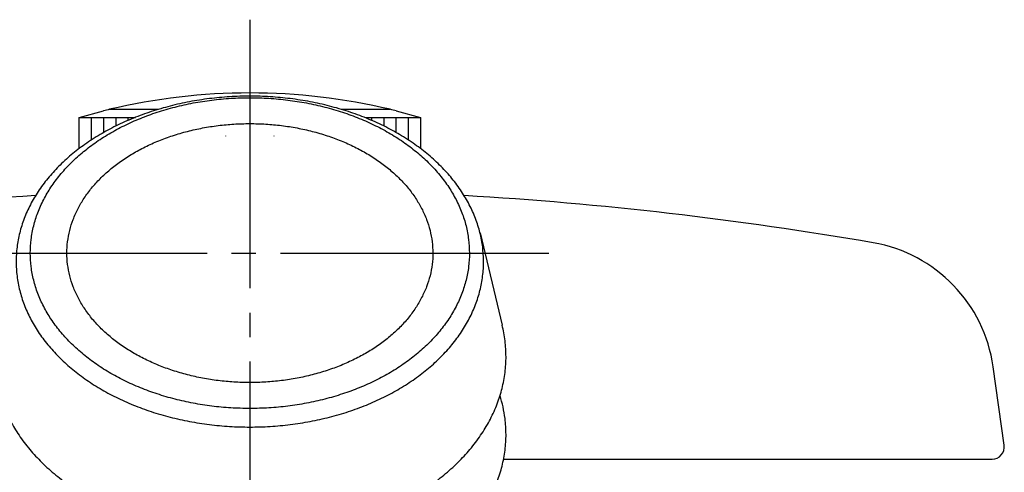
# Model space of a CAD drawing. Units: inches. Extents: x 0 to 420, y 0 to 594.
# Drawn here: x 103 to 143, y 253 to 272 of the extents above; entities that cross this region are included whole.
import ezdxf

# ---------------------------------------------------------------- set-up
doc = ezdxf.new("R2010")
doc.units = ezdxf.units.IN
doc.linetypes.add('DASH_CENTER', pattern=[14, 11, -1, 1, -1])
doc.layers.add('1', color=7, linetype='Continuous')

# ---------------------------------------------------------------- blocks, each defined once
blk = doc.blocks.new('42-1', base_point=(105.243, 264.842))
at = {"layer": '1', "color": 7, "linetype": 'Continuous'}
for p, q in [((105.243, 267.842), (106.243, 268.111)), ((106.493, 268.171), (108.499, 268.171)), ((115.986, 268.171), (117.993, 268.171)), ((118.243, 268.111), (119.243, 267.842)), ((105.243, 266.561), (105.243, 267.842)), ((105.243, 267.842), (105.743, 267.842)), ((105.743, 267.842), (106.243, 267.842)), ((106.243, 267.842), (106.743, 267.842)), ((106.743, 267.842), (107.243, 267.842)), ((107.243, 267.842), (107.55, 267.842)), ((116.985, 267.842), (117.243, 267.842)), ((117.243, 267.842), (117.743, 267.842)), ((117.743, 267.842), (118.243, 267.842)), ((118.243, 267.842), (118.743, 267.842)), ((118.743, 267.842), (119.243, 267.842)), ((119.243, 267.842), (119.243, 266.561))]:
    blk.add_line(p, q, dxfattribs=at)
at = {"layer": '1', "color": 2, "linetype": 'Continuous'}
for p, q in [((105.743, 267.842), (105.743, 266.912)), ((106.243, 267.842), (106.243, 267.217)), ((106.743, 267.842), (106.743, 267.482)), ((107.243, 267.842), (107.243, 267.714)), ((117.243, 267.714), (117.243, 267.842)), ((117.743, 267.482), (117.743, 267.842)), ((118.243, 267.217), (118.243, 267.842)), ((118.743, 266.912), (118.743, 267.842))]:
    blk.add_line(p, q, dxfattribs=at)
at = {"layer": '1', "color": 7, "linetype": 'Continuous'}
for start, end in [(90, 103.2971), (76.7029, 90), (103.2971, 103.8865), (76.1135, 76.7029)]:
    blk.add_arc((112.243, 243.842), 25, start, end, dxfattribs=at)
blk = doc.blocks.new('21-1C', base_point=(81.318, 253.842))
at = {"layer": '1', "color": 7, "linetype": 'Continuous'}
for p, q in [((143.163, 254.411), (142.711, 257.627)), ((143.163, 254.411), (142.711, 257.627)), ((122.643, 253.842), (142.667, 253.842))]:
    blk.add_line(p, q, dxfattribs=at)
for centre, radius, start, end in [((112.243, 114.842), 150.053, 93.35635, 99.8029), ((112.243, 114.842), 150.053, 80.1971, 86.64365), ((136.769, 256.792), 6, 8, 80.1971), ((142.667, 254.342), 0.5, -90, 8)]:
    blk.add_arc(centre, radius, start, end, dxfattribs=at)
blk = doc.blocks.new('30-227-M1', base_point=(94.708, 223.039))
at = {"layer": '1', "color": 7, "linetype": 'Continuous'}
blk.add_line((121.677, 263.111), (122.583, 259.33), dxfattribs=at)
for points, knots in [([(121.786, 262.527), (121.754, 262.726), (121.69, 263.123), (121.501, 263.705), (121.248, 264.271), (120.923, 264.822), (120.535, 265.345), (120.081, 265.845), (119.572, 266.311), (119.003, 266.748), (118.388, 267.143), (117.722, 267.503), (117.021, 267.817), (116.278, 268.089), (115.51, 268.313), (114.713, 268.49), (113.901, 268.617), (113.074, 268.693), (112.243, 268.719), (111.411, 268.693), (110.584, 268.617), (109.772, 268.49), (108.975, 268.313), (108.207, 268.089), (107.465, 267.817), (106.763, 267.503), (106.097, 267.143), (105.483, 266.748), (104.914, 266.311), (104.405, 265.845), (103.95, 265.345), (103.563, 264.821), (103.237, 264.271), (103.025, 263.796), (102.887, 263.406), (102.834, 263.209), (102.808, 263.111)], [0, 0, 0, 0, 0.602508, 1.204762, 1.831408, 2.457664, 3.11956, 3.781061, 4.483841, 5.186292, 5.930187, 6.673837, 7.454449, 8.234893, 9.044232, 9.853468, 10.681024, 11.508531, 12.342308, 13.176084, 14.003591, 14.831147, 15.640383, 16.449722, 17.230166, 18.010778, 18.754428, 19.498323, 20.200774, 20.903554, 21.565055, 22.226951, 22.853207, 23.479854, 23.785942, 24.090979, 24.090979, 24.090979, 24.090979]), ([(121.208, 262.84), (121.178, 263.026), (121.118, 263.399), (120.94, 263.947), (120.703, 264.478), (120.397, 264.995), (120.033, 265.486), (119.606, 265.957), (119.128, 266.394), (118.593, 266.804), (118.016, 267.176), (117.391, 267.513), (116.731, 267.808), (116.034, 268.064), (115.312, 268.274), (114.564, 268.44), (113.801, 268.559), (113.024, 268.631), (112.243, 268.655), (111.461, 268.631), (110.685, 268.559), (109.922, 268.44), (109.173, 268.274), (108.451, 268.064), (107.754, 267.808), (107.095, 267.513), (106.469, 267.176), (105.892, 266.804), (105.357, 266.394), (104.879, 265.957), (104.452, 265.486), (104.088, 264.995), (103.782, 264.478), (103.544, 263.947), (103.37, 263.399), (103.267, 262.844), (103.231, 262.283), (103.267, 261.723), (103.37, 261.168), (103.544, 260.62), (103.782, 260.089), (104.088, 259.572), (104.452, 259.08), (104.879, 258.61), (105.357, 258.172), (105.892, 257.762), (106.469, 257.391), (107.095, 257.053), (107.754, 256.758), (108.451, 256.503), (109.173, 256.292), (109.922, 256.126), (110.685, 256.007), (111.461, 255.935), (112.243, 255.911), (113.024, 255.935), (113.801, 256.007), (114.564, 256.126), (115.312, 256.292), (116.034, 256.503), (116.731, 256.758), (117.391, 257.053), (118.016, 257.391), (118.593, 257.762), (119.128, 258.172), (119.606, 258.61), (120.033, 259.08), (120.397, 259.572), (120.703, 260.089), (120.941, 260.62), (121.115, 261.168), (121.218, 261.722), (121.257, 262.284), (121.224, 262.654), (121.208, 262.84)], [0, 0, 0, 0, 0.56591, 1.131581, 1.720183, 2.308418, 2.930156, 3.551523, 4.211691, 4.871551, 5.570366, 6.268951, 7.002278, 7.735447, 8.495775, 9.256005, 10.033455, 10.810859, 11.594156, 12.377452, 13.154856, 13.932306, 14.692536, 15.452864, 16.186033, 16.91936, 17.617945, 18.31676, 18.97662, 19.636788, 20.258155, 20.879893, 21.468128, 22.05673, 22.622401, 23.188311, 23.746037, 24.303762, 24.869673, 25.435344, 26.023946, 26.612181, 27.233919, 27.855285, 28.515454, 29.175313, 29.874128, 30.572713, 31.30604, 32.039209, 32.799537, 33.559768, 34.337218, 35.114622, 35.897918, 36.681214, 37.458618, 38.236068, 38.996299, 39.756627, 40.489796, 41.223123, 41.921708, 42.620523, 43.280382, 43.940551, 44.561917, 45.183655, 45.77189, 46.360492, 46.926163, 47.492074, 48.049799, 48.607525, 48.607525, 48.607525, 48.607525]), ([(119.714, 262.747), (119.689, 262.903), (119.639, 263.213), (119.491, 263.669), (119.293, 264.112), (119.038, 264.543), (118.735, 264.952), (118.379, 265.344), (117.98, 265.709), (117.535, 266.051), (117.054, 266.36), (116.533, 266.642), (115.983, 266.888), (115.402, 267.101), (114.8, 267.276), (114.177, 267.414), (113.541, 267.513), (112.894, 267.573), (112.243, 267.593), (111.591, 267.573), (110.944, 267.513), (110.308, 267.414), (109.685, 267.276), (109.083, 267.101), (108.502, 266.888), (107.953, 266.642), (107.431, 266.36), (106.95, 266.051), (106.505, 265.709), (106.106, 265.344), (105.751, 264.952), (105.447, 264.543), (105.192, 264.112), (104.994, 263.669), (104.849, 263.213), (104.763, 262.751), (104.733, 262.283), (104.763, 261.816), (104.849, 261.354), (104.994, 260.897), (105.192, 260.454), (105.447, 260.024), (105.751, 259.614), (106.106, 259.222), (106.505, 258.858), (106.95, 258.516), (107.431, 258.206), (107.953, 257.925), (108.502, 257.679), (109.083, 257.466), (109.685, 257.291), (110.308, 257.152), (110.944, 257.053), (111.591, 256.993), (112.243, 256.973), (112.894, 256.993), (113.541, 257.053), (114.177, 257.152), (114.8, 257.291), (115.402, 257.466), (115.983, 257.679), (116.533, 257.925), (117.054, 258.206), (117.535, 258.516), (117.98, 258.858), (118.379, 259.222), (118.735, 259.614), (119.038, 260.024), (119.293, 260.454), (119.491, 260.897), (119.637, 261.354), (119.722, 261.816), (119.755, 262.284), (119.727, 262.593), (119.714, 262.747)], [0, 0, 0, 0, 0.471592, 0.942984, 1.433486, 1.923682, 2.441797, 2.959602, 3.509743, 4.059626, 4.641971, 5.224126, 5.835231, 6.446206, 7.079812, 7.713338, 8.361213, 9.009049, 9.661796, 10.314543, 10.96238, 11.610255, 12.24378, 12.877387, 13.488361, 14.099467, 14.681621, 15.263967, 15.81385, 16.36399, 16.881796, 17.399911, 17.890106, 18.380608, 18.852001, 19.323593, 19.788364, 20.253135, 20.724727, 21.19612, 21.686622, 22.176817, 22.694932, 23.212738, 23.762878, 24.312761, 24.895107, 25.477261, 26.088367, 26.699341, 27.332948, 27.966473, 28.614348, 29.262185, 29.914932, 30.567679, 31.215515, 31.86339, 32.496916, 33.130522, 33.741497, 34.352602, 34.934757, 35.517102, 36.066985, 36.617126, 37.134931, 37.653046, 38.143242, 38.633744, 39.105136, 39.576728, 40.041499, 40.506271, 40.506271, 40.506271, 40.506271]), ([(102.808, 263.111), (102.786, 263.015), (102.742, 262.822), (102.682, 262.43), (102.65, 261.935), (102.688, 261.338), (102.798, 260.747), (102.983, 260.163), (103.237, 259.598), (103.562, 259.048), (103.95, 258.524), (104.405, 258.024), (104.914, 257.558), (105.483, 257.121), (106.097, 256.726), (106.763, 256.366), (107.465, 256.052), (108.207, 255.78), (108.975, 255.556), (109.772, 255.379), (110.584, 255.253), (111.411, 255.176), (112.243, 255.15), (113.074, 255.176), (113.901, 255.253), (114.713, 255.379), (115.51, 255.556), (116.278, 255.78), (117.021, 256.052), (117.722, 256.366), (118.388, 256.726), (119.003, 257.121), (119.572, 257.558), (120.081, 258.024), (120.535, 258.524), (120.923, 259.048), (121.248, 259.598), (121.502, 260.163), (121.687, 260.747), (121.796, 261.337), (121.838, 261.935), (121.803, 262.33), (121.786, 262.527)], [0, 0, 0, 0, 0.296519, 0.594185, 1.187987, 1.781789, 2.384297, 2.98655, 3.613197, 4.239453, 4.901349, 5.56285, 6.26563, 6.968081, 7.711976, 8.455626, 9.236238, 10.016682, 10.826021, 11.635257, 12.462813, 13.29032, 14.124097, 14.957873, 15.78538, 16.612936, 17.422172, 18.231511, 19.011955, 19.792567, 20.536217, 21.280112, 21.982563, 22.685343, 23.346844, 24.00874, 24.634996, 25.261643, 25.863896, 26.466404, 27.060206, 27.654008, 27.654008, 27.654008, 27.654008]), ([(101.902, 259.33), (101.878, 259.224), (101.829, 259.013), (101.764, 258.583), (101.729, 258.041), (101.771, 257.386), (101.891, 256.739), (102.094, 256.1), (102.372, 255.48), (102.729, 254.877), (103.154, 254.304), (103.652, 253.755), (104.21, 253.245), (104.833, 252.766), (105.507, 252.333), (106.237, 251.939), (107.006, 251.595), (107.82, 251.296), (108.662, 251.051), (109.535, 250.857), (110.425, 250.719), (111.331, 250.635), (112.243, 250.607), (113.154, 250.635), (114.06, 250.719), (114.95, 250.857), (115.823, 251.051), (116.666, 251.296), (117.479, 251.595), (118.248, 251.939), (118.978, 252.333), (119.652, 252.766), (120.276, 253.245), (120.833, 253.755), (121.331, 254.304), (121.756, 254.877), (122.113, 255.48), (122.391, 256.1), (122.594, 256.739), (122.714, 257.386), (122.76, 258.041), (122.721, 258.474), (122.702, 258.69)], [0, 0, 0, 0, 0.324921, 0.6511, 1.30178, 1.95246, 2.612689, 3.272638, 3.959341, 4.645615, 5.370976, 6.095903, 6.8661, 7.635936, 8.45122, 9.266236, 10.121784, 10.977148, 11.864197, 12.751133, 13.658158, 14.565129, 15.478975, 16.392821, 17.299792, 18.206817, 19.093753, 19.980802, 20.836166, 21.691714, 22.50673, 23.322014, 24.09185, 24.862047, 25.586974, 26.312335, 26.998609, 27.685312, 28.345261, 29.00549, 29.65617, 30.30685, 30.30685, 30.30685, 30.30685]), ([(122.702, 258.69), (122.687, 258.798), (122.657, 259.013), (122.608, 259.224), (122.583, 259.33)], [0, 0, 0, 0, 0.326179, 0.6511003, 0.6511003, 0.6511003, 0.6511003]), ([(101.986, 256.45), (101.943, 256.295), (101.855, 255.986), (101.767, 255.454), (101.729, 254.859), (101.771, 254.204), (101.891, 253.557), (102.094, 252.918), (102.372, 252.298), (102.729, 251.695), (103.154, 251.122), (103.652, 250.573), (104.21, 250.063), (104.833, 249.584), (105.507, 249.151), (106.237, 248.757), (107.006, 248.413), (107.82, 248.114), (108.662, 247.869), (109.535, 247.675), (110.425, 247.537), (111.331, 247.453), (112.243, 247.425), (113.154, 247.453), (114.06, 247.537), (114.95, 247.675), (115.823, 247.869), (116.666, 248.114), (117.479, 248.413), (118.248, 248.757), (118.978, 249.151), (119.652, 249.584), (120.276, 250.063), (120.833, 250.573), (121.331, 251.122), (121.756, 251.695), (122.113, 252.298), (122.391, 252.918), (122.594, 253.557), (122.714, 254.204), (122.76, 254.859), (122.721, 255.292), (122.702, 255.508)], [0, 0, 0, 0, 0.481318, 0.964176, 1.614856, 2.265536, 2.925764, 3.585714, 4.272416, 4.95869, 5.684051, 6.408979, 7.179175, 7.949012, 8.764295, 9.579312, 10.434859, 11.290223, 12.177273, 13.064208, 13.971233, 14.878205, 15.79205, 16.705896, 17.612867, 18.519892, 19.406828, 20.293877, 21.149241, 22.004789, 22.819805, 23.635089, 24.404925, 25.175122, 25.900049, 26.625411, 27.311684, 27.998387, 28.658337, 29.318565, 29.969245, 30.619925, 30.619925, 30.619925, 30.619925]), ([(122.702, 255.508), (122.678, 255.667), (122.632, 255.986), (122.543, 256.295), (122.499, 256.45)], [0, 0, 0, 0, 0.4828575, 0.9641755, 0.9641755, 0.9641755, 0.9641755])]:
    blk.add_open_spline(points, degree=3, knots=knots, dxfattribs=at)
blk = doc.blocks.new('L210-2-20', base_point=(91.993, 209.073))
at = {"layer": '1'}
blk.add_blockref('30-227-M1', (94.708, 223.039), dxfattribs=at)

msp = doc.modelspace()

# ---------------------------------------------------------------- linework, layer by layer
at = {"layer": '1', "color": 2, "linetype": 'DASH_CENTER'}
for p, q in [((112.243, 271.842), (112.243, 151.842)), ((99.493, 262.283), (124.493, 262.283))]:
    msp.add_line(p, q, dxfattribs=at)
at = {"layer": '1', "color": 2, "linetype": 'Continuous'}
for p, q in [((111.243, 267.084), (111.243, 267.07)), ((113.243, 267.07), (113.243, 267.084))]:
    msp.add_line(p, q, dxfattribs=at)

# ---------------------------------------------------------------- block references
at = {"layer": '1'}
for name, p in [('42-1', (105.243, 264.842)), ('L210-2-20', (91.993, 209.073)), ('21-1C', (81.318, 253.842))]:
    msp.add_blockref(name, p, dxfattribs=at)

doc.saveas('drawing.dxf')
